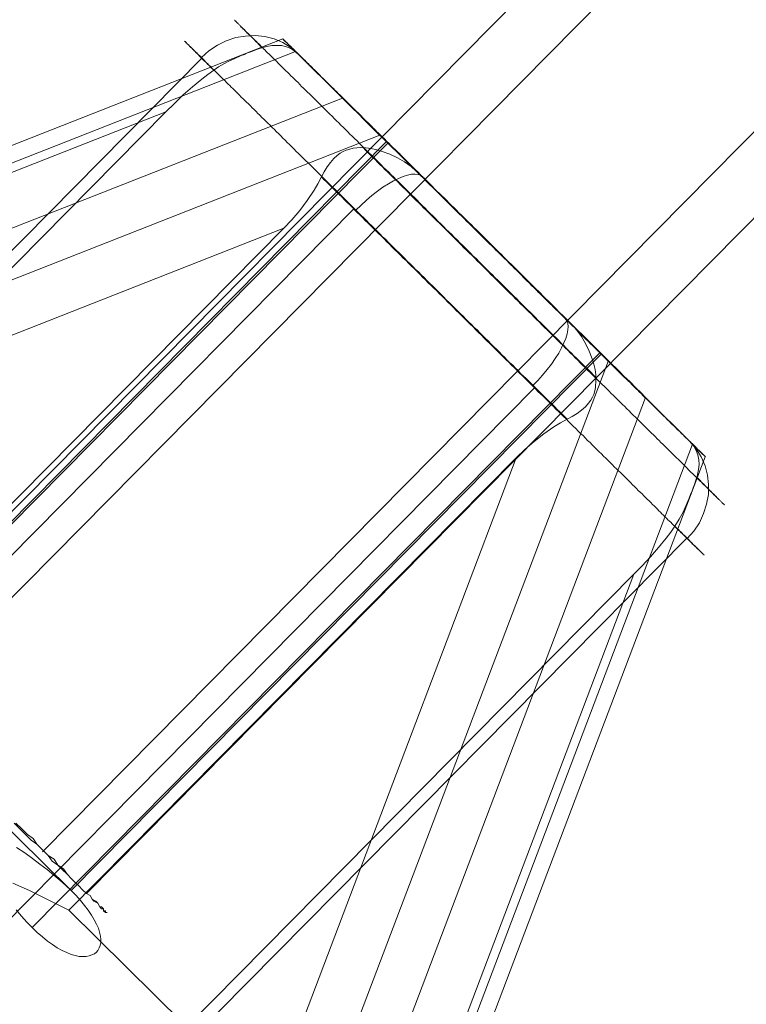
# Model space of a CAD drawing. Units: millimetres. Extents: x 14825 to 37406, y 9414 to 17150.
# Drawn here: x 34595 to 34626, y 11475 to 11517 of the extents above; entities that cross this region are included whole.
import ezdxf

# ---------------------------------------------------------------- set-up
doc = ezdxf.new("R2010")
doc.units = ezdxf.units.MM
doc.layers.add('omkreds 2', color=7, linetype='Continuous', lineweight=9)
doc.layers.add('taifun', color=251, linetype='Continuous', lineweight=9)

# ---------------------------------------------------------------- blocks, each defined once
blk = doc.blocks.new('N3117-flat-1')
at = {"layer": 'taifun', "flags": 128}
for points in [[(6521.296, -2693.263), (7253.396, -1952.369)], [(6523.151, -2695.038), (7255.252, -1954.144)], [(6529.121, -2701.088), (7261.222, -1960.195)], [(6530.977, -2702.863), (7263.077, -1961.969)], [(6538.43, -2667.008), (6538.379, -2666.957), (6538.328, -2666.907), (6538.278, -2666.856), (6538.227, -2666.805), (6538.176, -2666.755), (6538.134, -2666.712), (6538.083, -2666.662), (6538.041, -2666.619), (6537.999, -2666.577), (6537.957, -2666.535), (6537.914, -2666.493), (6537.872, -2666.459), (6537.838, -2666.417), (6537.796, -2666.383), (6537.762, -2666.341), (6537.729, -2666.307), (6537.695, -2666.273), (6537.661, -2666.239), (6537.627, -2666.214), (6537.602, -2666.18), (6537.568, -2666.155), (6537.543, -2666.129), (6537.517, -2666.096), (6537.492, -2666.07), (6537.467, -2666.053), (6537.45, -2666.028), (6537.424, -2666.003), (6537.407, -2665.986), (6537.382, -2665.969), (6537.365, -2665.952), (6537.348, -2665.935), (6537.34, -2665.918), (6537.323, -2665.901), (6537.306, -2665.893), (6537.298, -2665.876), (6537.289, -2665.868), (6537.281, -2665.859), (6537.272, -2665.851), (6537.264, -2665.842), (6537.255, -2665.834), (6537.264, -2665.842), (6537.272, -2665.851), (6537.281, -2665.859), (6537.289, -2665.868), (6537.298, -2665.876), (6537.315, -2665.884), (6537.323, -2665.901), (6537.34, -2665.918), (6537.348, -2665.927), (6537.365, -2665.944), (6537.391, -2665.961), (6537.407, -2665.977), (6537.424, -2666.003), (6537.45, -2666.02), (6537.467, -2666.045), (6537.492, -2666.07), (6537.517, -2666.096), (6537.543, -2666.121), (6537.576, -2666.146), (6537.602, -2666.172), (6537.636, -2666.206), (6537.669, -2666.239), (6537.695, -2666.265), (6537.729, -2666.298), (6537.771, -2666.341), (6537.805, -2666.374), (6537.838, -2666.408), (6537.881, -2666.451), (6537.923, -2666.484), (6537.965, -2666.527), (6538.007, -2666.569), (6538.05, -2666.611), (6538.092, -2666.653), (6538.134, -2666.704), (6538.185, -2666.746), (6538.235, -2666.797), (6538.286, -2666.848), (6538.337, -2666.89), (6538.387, -2666.949), (6538.438, -2667), (6538.489, -2667.05), (6538.548, -2667.101), (6538.599, -2667.16), (6538.658, -2667.219), (6538.717, -2667.27), (6538.776, -2667.329), (6538.835, -2667.388), (6538.903, -2667.456), (6538.962, -2667.515), (6539.03, -2667.574), (6539.089, -2667.642), (6539.156, -2667.709), (6539.224, -2667.777), (6539.291, -2667.845), (6539.359, -2667.912), (6539.435, -2667.98), (6539.503, -2668.047), (6539.57, -2668.115), (6539.646, -2668.191), (6539.722, -2668.267), (6539.798, -2668.335), (6539.874, -2668.411), (6539.95, -2668.487), (6540.026, -2668.563), (6540.103, -2668.647), (6540.187, -2668.723), (6540.263, -2668.799), (6540.348, -2668.884), (6540.432, -2668.96), (6540.516, -2669.044), (6540.601, -2669.129), (6540.685, -2669.213), (6540.77, -2669.298), (6540.854, -2669.382), (6540.939, -2669.467), (6541.032, -2669.56), (6541.116, -2669.644), (6541.209, -2669.737), (6541.302, -2669.821), (6541.395, -2669.914), (6541.488, -2670.007), (6541.581, -2670.1), (6541.674, -2670.193), (6541.767, -2670.286), (6541.86, -2670.379), (6541.961, -2670.472), (6542.054, -2670.565), (6542.147, -2670.666), (6542.248, -2670.759), (6542.35, -2670.861), (6542.451, -2670.954), (6542.544, -2671.055), (6542.645, -2671.156), (6542.747, -2671.258), (6542.848, -2671.359), (6542.95, -2671.46), (6543.059, -2671.562), (6543.161, -2671.663), (6543.262, -2671.765), (6543.372, -2671.866), (6543.473, -2671.967), (6543.575, -2672.077), (6543.685, -2672.179), (6543.794, -2672.288), (6543.896, -2672.39), (6544.006, -2672.5), (6544.115, -2672.609), (6544.225, -2672.711), (6544.335, -2672.821), (6544.445, -2672.93), (6544.555, -2673.04), (6544.665, -2673.142), (6544.774, -2673.251), (6544.884, -2673.361), (6544.994, -2673.471), (6545.104, -2673.581), (6545.214, -2673.691), (6545.332, -2673.809), (6545.442, -2673.919), (6545.552, -2674.029), (6545.67, -2674.139), (6545.78, -2674.248), (6545.89, -2674.367), (6546.008, -2674.476), (6546.118, -2674.586), (6546.236, -2674.705), (6546.346, -2674.814), (6546.464, -2674.924), (6546.574, -2675.043), (6546.692, -2675.152), (6546.802, -2675.271), (6546.92, -2675.38), (6547.039, -2675.49), (6547.148, -2675.609), (6547.267, -2675.718), (6547.377, -2675.837), (6547.495, -2675.947), (6547.613, -2676.065), (6547.723, -2676.175), (6547.841, -2676.293), (6547.951, -2676.403), (6548.069, -2676.521), (6548.188, -2676.631), (6548.297, -2676.749), (6548.416, -2676.859), (6548.526, -2676.969), (6548.644, -2677.087), (6548.762, -2677.197), (6548.872, -2677.315), (6548.99, -2677.425), (6549.1, -2677.535), (6549.218, -2677.653), (6549.328, -2677.763), (6549.438, -2677.873), (6549.556, -2677.991), (6549.666, -2678.101), (6549.784, -2678.211), (6549.894, -2678.321), (6550.004, -2678.43), (6550.114, -2678.549), (6550.232, -2678.658), (6550.342, -2678.768), (6550.452, -2678.878), (6550.562, -2678.988), (6550.671, -2679.098), (6550.781, -2679.199), (6550.891, -2679.309), (6551.001, -2679.419), (6551.111, -2679.529), (6551.221, -2679.63), (6551.322, -2679.74), (6551.432, -2679.85), (6551.542, -2679.951), (6551.643, -2680.061), (6551.753, -2680.162), (6551.854, -2680.264), (6551.964, -2680.373), (6552.065, -2680.475), (6552.167, -2680.576), (6552.277, -2680.678), (6552.378, -2680.779), (6552.479, -2680.88), (6552.581, -2680.982)], [(6504.374, -2680.365), (6539.3, -2666.636)], [(6536.377, -2667.954), (6536.318, -2667.904), (6536.267, -2667.853), (6536.216, -2667.794), (6536.166, -2667.743), (6536.115, -2667.701), (6536.064, -2667.65), (6536.022, -2667.599), (6535.971, -2667.557), (6535.929, -2667.515), (6535.887, -2667.473), (6535.845, -2667.431), (6535.802, -2667.388), (6535.76, -2667.346), (6535.726, -2667.312), (6535.684, -2667.27), (6535.65, -2667.236), (6535.616, -2667.202), (6535.583, -2667.169), (6535.549, -2667.135), (6535.515, -2667.101), (6535.49, -2667.076), (6535.456, -2667.042), (6535.431, -2667.017), (6535.405, -2666.991), (6535.38, -2666.966), (6535.355, -2666.941), (6535.329, -2666.915), (6535.312, -2666.898), (6535.287, -2666.873), (6535.27, -2666.856), (6535.253, -2666.839), (6535.236, -2666.822), (6535.219, -2666.805), (6535.211, -2666.797), (6535.194, -2666.78), (6535.186, -2666.772), (6535.169, -2666.763), (6535.16, -2666.746), (6535.152, -2666.738), (6535.143, -2666.729), (6535.135, -2666.721), (6535.143, -2666.721), (6535.143, -2666.729), (6535.152, -2666.738), (6535.16, -2666.738), (6535.169, -2666.746), (6535.177, -2666.755), (6535.186, -2666.772), (6535.194, -2666.78), (6535.211, -2666.788), (6535.219, -2666.805), (6535.236, -2666.822), (6535.253, -2666.839), (6535.27, -2666.856), (6535.295, -2666.873), (6535.312, -2666.89), (6535.338, -2666.915), (6535.355, -2666.941), (6535.38, -2666.957), (6535.405, -2666.983), (6535.431, -2667.008), (6535.464, -2667.042), (6535.49, -2667.067), (6535.523, -2667.101), (6535.549, -2667.126), (6535.583, -2667.16), (6535.616, -2667.194), (6535.659, -2667.228), (6535.692, -2667.262), (6535.726, -2667.304), (6535.768, -2667.338), (6535.811, -2667.38), (6535.853, -2667.422), (6535.895, -2667.464), (6535.937, -2667.507), (6535.98, -2667.549), (6536.03, -2667.599), (6536.073, -2667.642), (6536.123, -2667.692), (6536.174, -2667.743), (6536.225, -2667.785), (6536.275, -2667.845), (6536.326, -2667.895), (6536.385, -2667.946), (6536.436, -2668.005), (6536.495, -2668.056), (6536.554, -2668.115), (6536.613, -2668.174), (6536.672, -2668.233), (6536.732, -2668.292), (6536.791, -2668.351), (6536.858, -2668.411), (6536.917, -2668.478), (6536.985, -2668.546), (6537.053, -2668.605), (6537.12, -2668.672), (6537.188, -2668.74), (6537.255, -2668.808), (6537.331, -2668.875), (6537.399, -2668.951), (6537.475, -2669.019), (6537.543, -2669.095), (6537.619, -2669.171), (6537.695, -2669.238), (6537.771, -2669.315), (6537.847, -2669.391), (6537.931, -2669.475), (6538.007, -2669.551), (6538.092, -2669.627), (6538.168, -2669.712), (6538.252, -2669.788), (6538.337, -2669.872), (6538.421, -2669.957), (6538.506, -2670.041), (6538.59, -2670.126), (6538.675, -2670.21), (6538.768, -2670.295), (6538.852, -2670.387), (6538.945, -2670.472), (6539.03, -2670.565), (6539.122, -2670.649), (6539.215, -2670.742), (6539.308, -2670.835), (6539.401, -2670.928), (6539.494, -2671.021), (6539.587, -2671.114), (6539.689, -2671.207), (6539.781, -2671.3), (6539.874, -2671.401), (6539.976, -2671.494), (6540.077, -2671.596), (6540.17, -2671.689), (6540.271, -2671.79), (6540.373, -2671.891), (6540.474, -2671.984), (6540.576, -2672.086), (6540.677, -2672.187), (6540.787, -2672.297), (6540.888, -2672.398), (6540.99, -2672.5), (6541.099, -2672.601), (6541.201, -2672.711), (6541.311, -2672.812), (6541.412, -2672.914), (6541.522, -2673.023), (6541.632, -2673.133), (6541.741, -2673.235), (6541.851, -2673.344), (6541.961, -2673.454), (6542.071, -2673.564), (6542.181, -2673.674), (6542.291, -2673.784), (6542.4, -2673.894), (6542.51, -2674.003), (6542.62, -2674.113), (6542.738, -2674.223), (6542.848, -2674.333), (6542.967, -2674.451), (6543.076, -2674.561), (6543.195, -2674.671), (6543.304, -2674.789), (6543.423, -2674.899), (6543.533, -2675.017), (6543.651, -2675.127), (6543.769, -2675.245), (6543.879, -2675.355), (6543.997, -2675.473), (6544.115, -2675.583), (6544.234, -2675.702), (6544.352, -2675.82), (6544.462, -2675.93), (6544.58, -2676.048), (6544.698, -2676.166), (6544.817, -2676.284), (6544.935, -2676.403), (6545.053, -2676.513), (6545.172, -2676.631), (6545.29, -2676.749), (6545.408, -2676.867), (6545.526, -2676.986), (6545.645, -2677.104), (6545.763, -2677.214), (6545.881, -2677.332), (6545.999, -2677.45), (6546.118, -2677.569), (6546.236, -2677.687), (6546.354, -2677.805), (6546.473, -2677.923), (6546.591, -2678.042), (6546.709, -2678.16), (6546.827, -2678.27), (6546.946, -2678.388), (6547.064, -2678.506), (6547.182, -2678.625), (6547.301, -2678.743), (6547.419, -2678.861), (6547.537, -2678.971), (6547.655, -2679.089), (6547.774, -2679.208), (6547.892, -2679.326), (6548.01, -2679.436), (6548.128, -2679.554), (6548.238, -2679.672), (6548.357, -2679.782), (6548.475, -2679.9), (6548.593, -2680.019), (6548.703, -2680.128), (6548.821, -2680.247), (6548.931, -2680.357), (6549.049, -2680.466), (6549.168, -2680.585), (6549.277, -2680.695), (6549.387, -2680.813), (6549.506, -2680.923), (6549.615, -2681.032), (6549.734, -2681.142), (6549.843, -2681.252), (6549.953, -2681.362), (6550.063, -2681.472), (6550.173, -2681.582), (6550.283, -2681.691), (6550.393, -2681.801), (6550.502, -2681.911), (6550.612, -2682.021), (6550.722, -2682.122), (6550.832, -2682.232), (6550.933, -2682.342), (6551.043, -2682.443), (6551.145, -2682.545), (6551.254, -2682.655), (6551.356, -2682.756), (6551.575, -2682.638), (6551.787, -2682.511), (6551.972, -2682.376), (6552.141, -2682.224), (6552.268, -2682.08), (6552.361, -2681.945), (6552.437, -2681.818), (6552.488, -2681.7), (6552.53, -2681.548), (6552.564, -2681.404), (6552.581, -2681.092), (6552.572, -2680.872), (6552.539, -2680.644), (6552.488, -2680.424), (6552.42, -2680.196), (6552.294, -2679.867), (6552.141, -2679.546), (6551.964, -2679.241), (6551.761, -2678.971), (6551.567, -2678.751), (6551.474, -2678.65), (6551.373, -2678.557), (6551.271, -2678.456), (6551.17, -2678.354), (6551.069, -2678.253), (6550.967, -2678.16), (6550.866, -2678.059), (6550.764, -2677.957), (6550.663, -2677.856), (6550.562, -2677.754), (6550.46, -2677.653), (6550.359, -2677.552), (6550.257, -2677.45), (6550.148, -2677.34), (6550.046, -2677.239), (6549.945, -2677.138), (6549.835, -2677.036), (6549.734, -2676.935), (6549.624, -2676.825), (6549.522, -2676.724), (6549.421, -2676.622), (6549.311, -2676.513), (6549.21, -2676.411), (6549.1, -2676.301), (6548.999, -2676.2), (6548.889, -2676.099), (6548.779, -2675.989), (6548.678, -2675.887), (6548.568, -2675.778), (6548.466, -2675.676), (6548.357, -2675.575), (6548.255, -2675.465), (6548.145, -2675.364), (6548.036, -2675.254), (6547.934, -2675.152), (6547.824, -2675.043), (6547.723, -2674.941), (6547.613, -2674.831), (6547.512, -2674.73), (6547.402, -2674.629), (6547.301, -2674.519), (6547.191, -2674.417), (6547.089, -2674.316), (6546.979, -2674.206), (6546.878, -2674.105), (6546.768, -2674.003), (6546.667, -2673.894), (6546.566, -2673.792), (6546.456, -2673.691), (6546.354, -2673.589), (6546.253, -2673.488), (6546.152, -2673.387), (6546.042, -2673.285), (6545.94, -2673.184), (6545.839, -2673.083), (6545.738, -2672.981), (6545.636, -2672.88), (6545.535, -2672.778), (6545.433, -2672.677), (6545.332, -2672.576), (6545.231, -2672.483), (6545.129, -2672.381), (6545.036, -2672.28), (6544.935, -2672.187), (6544.834, -2672.086), (6544.741, -2671.993), (6544.639, -2671.891), (6544.546, -2671.798), (6544.445, -2671.705), (6544.352, -2671.612), (6544.259, -2671.511), (6544.166, -2671.418), (6544.073, -2671.325), (6543.972, -2671.232), (6543.879, -2671.148), (6543.794, -2671.055), (6543.702, -2670.962), (6543.609, -2670.869), (6543.516, -2670.785), (6543.431, -2670.692), (6543.338, -2670.607), (6543.254, -2670.523), (6543.161, -2670.438), (6543.076, -2670.345), (6542.992, -2670.261), (6542.907, -2670.176), (6542.823, -2670.1), (6542.738, -2670.016), (6542.654, -2669.931), (6542.578, -2669.847), (6542.493, -2669.771), (6542.409, -2669.695), (6542.333, -2669.61), (6542.257, -2669.534), (6542.172, -2669.458), (6542.096, -2669.382), (6542.02, -2669.306), (6541.944, -2669.23), (6541.877, -2669.162), (6541.801, -2669.086), (6541.725, -2669.01), (6541.657, -2668.943), (6541.589, -2668.875), (6541.513, -2668.808), (6541.446, -2668.74), (6541.378, -2668.672), (6541.311, -2668.605), (6541.243, -2668.537), (6541.184, -2668.478), (6541.116, -2668.411), (6541.057, -2668.351), (6540.998, -2668.292), (6540.93, -2668.233), (6540.871, -2668.174), (6540.812, -2668.115), (6540.761, -2668.056), (6540.702, -2668.005), (6540.643, -2667.946), (6540.593, -2667.895), (6540.542, -2667.845), (6540.491, -2667.794), (6540.44, -2667.743), (6540.39, -2667.692), (6540.339, -2667.642), (6540.288, -2667.599), (6540.246, -2667.549), (6540.195, -2667.507), (6540.153, -2667.464), (6540.111, -2667.422), (6540.069, -2667.38), (6540.026, -2667.338), (6539.993, -2667.304), (6539.95, -2667.262), (6539.917, -2667.228), (6539.883, -2667.194), (6539.841, -2667.16), (6539.815, -2667.126), (6539.781, -2667.093), (6539.748, -2667.059), (6539.722, -2667.033), (6539.689, -2667.008), (6539.663, -2666.974), (6539.638, -2666.949), (6539.612, -2666.924), (6539.587, -2666.907), (6539.562, -2666.881), (6539.545, -2666.864), (6539.528, -2666.839), (6539.503, -2666.822), (6539.486, -2666.805), (6539.469, -2666.788), (6539.46, -2666.78), (6539.444, -2666.763), (6539.435, -2666.755), (6539.418, -2666.738), (6539.41, -2666.729), (6539.401, -2666.721), (6539.393, -2666.712), (6539.384, -2666.712), (6539.384, -2666.704), (6539.376, -2666.704), (6539.376, -2666.696), (6539.376, -2666.704), (6539.384, -2666.704), (6539.384, -2666.712), (6539.393, -2666.712), (6539.401, -2666.721), (6539.41, -2666.729), (6539.418, -2666.738), (6539.427, -2666.746), (6539.435, -2666.763), (6539.452, -2666.772), (6539.46, -2666.788), (6539.477, -2666.805), (6539.494, -2666.822), (6539.511, -2666.839), (6539.536, -2666.856), (6539.553, -2666.881), (6539.579, -2666.898), (6539.596, -2666.924), (6539.621, -2666.949), (6539.646, -2666.974), (6539.68, -2667), (6539.705, -2667.025), (6539.731, -2667.059), (6539.765, -2667.084), (6539.798, -2667.118), (6539.824, -2667.152), (6539.866, -2667.186), (6539.9, -2667.219), (6539.934, -2667.253), (6539.967, -2667.295), (6539.874, -2667.211), (6539.731, -2667.101), (6539.579, -2667.017), (6539.418, -2666.957), (6539.249, -2666.915), (6539.046, -2666.907), (6538.844, -2666.915), (6538.624, -2666.957), (6538.404, -2667.017), (6538.235, -2667.067), (6538.083, -2667.126), (6537.948, -2667.177), (6537.813, -2667.228), (6537.678, -2667.287), (6537.534, -2667.338), (6537.238, -2667.473), (6537.019, -2667.574), (6536.799, -2667.692), (6536.58, -2667.819), (6536.377, -2667.954), (6536.123, -2668.14), (6535.87, -2668.335), (6535.473, -2668.664), (6535.084, -2669.01), (6534.712, -2669.365), (6534.349, -2669.72), (6515.391, -2688.915)], [(6527.852, -2702.424), (6528.562, -2702.736), (6529.246, -2703.066), (6529.753, -2703.319), (6530.235, -2703.573), (6549.201, -2684.386), (6538.734, -2711.97)], [(6544.014, -2717.2), (6556.678, -2683.812), (6556.847, -2683.981), (6556.991, -2684.116), (6557.101, -2684.226), (6557.177, -2684.302), (6557.219, -2684.344), (6557.194, -2684.319), (6557.126, -2684.251), (6557.025, -2684.158), (6556.898, -2684.032), (6556.737, -2683.871), (6556.543, -2683.685), (6556.712, -2683.871), (6556.83, -2684.074), (6556.898, -2684.268), (6556.94, -2684.471), (6556.949, -2684.674), (6556.923, -2684.885), (6556.898, -2685.029), (6556.864, -2685.181), (6556.813, -2685.341), (6556.754, -2685.519), (6556.704, -2685.662), (6556.653, -2685.797), (6556.594, -2685.949), (6556.535, -2686.101), (6556.408, -2686.397), (6556.273, -2686.701), (6556.112, -2686.997), (6555.926, -2687.284), (6555.985, -2687.343), (6556.036, -2687.394), (6556.087, -2687.445), (6556.138, -2687.495), (6556.188, -2687.546), (6556.239, -2687.588), (6556.281, -2687.639), (6556.332, -2687.681), (6556.374, -2687.724), (6556.416, -2687.774), (6556.459, -2687.816), (6556.501, -2687.85), (6556.543, -2687.893), (6556.577, -2687.935), (6556.619, -2687.969), (6556.653, -2688.002), (6556.687, -2688.045), (6556.72, -2688.078), (6556.754, -2688.104), (6556.788, -2688.138), (6556.813, -2688.171), (6556.847, -2688.197), (6556.873, -2688.222), (6556.898, -2688.247), (6556.923, -2688.273), (6556.949, -2688.298), (6556.974, -2688.323), (6556.991, -2688.349), (6557.016, -2688.366), (6557.033, -2688.383), (6557.05, -2688.399), (6557.067, -2688.416), (6557.084, -2688.433), (6557.092, -2688.45), (6557.109, -2688.459), (6557.118, -2688.475), (6557.126, -2688.484), (6557.134, -2688.492), (6557.143, -2688.501), (6557.151, -2688.501), (6557.16, -2688.509), (6557.16, -2688.518), (6557.16, -2688.509), (6557.151, -2688.509), (6557.143, -2688.501), (6557.134, -2688.492), (6557.126, -2688.484), (6557.118, -2688.475), (6557.109, -2688.459), (6557.092, -2688.45), (6557.075, -2688.433), (6557.067, -2688.425), (6557.05, -2688.408), (6557.025, -2688.391), (6557.008, -2688.366), (6556.991, -2688.349), (6556.965, -2688.323), (6556.94, -2688.307), (6556.923, -2688.281), (6556.898, -2688.256), (6556.864, -2688.23), (6556.839, -2688.205), (6556.813, -2688.171), (6556.78, -2688.146), (6556.746, -2688.112), (6556.712, -2688.078), (6556.678, -2688.045), (6556.644, -2688.011), (6556.611, -2687.977), (6556.568, -2687.935), (6556.535, -2687.901), (6556.492, -2687.859), (6556.45, -2687.816), (6556.408, -2687.774), (6556.366, -2687.732), (6556.323, -2687.69), (6556.273, -2687.648), (6556.23, -2687.597), (6556.18, -2687.555), (6556.129, -2687.504), (6556.078, -2687.453), (6556.028, -2687.403), (6555.977, -2687.352), (6555.918, -2687.293), (6555.867, -2687.242), (6555.808, -2687.183), (6555.749, -2687.124), (6555.69, -2687.073), (6555.631, -2687.014), (6555.572, -2686.946), (6555.504, -2686.887), (6555.445, -2686.828), (6555.377, -2686.76), (6555.318, -2686.701), (6555.25, -2686.634), (6555.183, -2686.566), (6555.115, -2686.499), (6555.048, -2686.431), (6554.972, -2686.363), (6554.904, -2686.287), (6554.828, -2686.22), (6554.752, -2686.144), (6554.684, -2686.076), (6554.608, -2686), (6554.532, -2685.924), (6554.448, -2685.848), (6554.372, -2685.772), (6554.296, -2685.688), (6554.211, -2685.611), (6554.135, -2685.535), (6554.051, -2685.451), (6553.966, -2685.366), (6553.882, -2685.282), (6553.797, -2685.197), (6553.713, -2685.113), (6553.628, -2685.029), (6553.535, -2684.944), (6553.451, -2684.86), (6553.358, -2684.767), (6553.274, -2684.682), (6553.181, -2684.589), (6553.088, -2684.496), (6552.995, -2684.412), (6552.902, -2684.319), (6552.809, -2684.226), (6552.716, -2684.133), (6552.615, -2684.032), (6552.522, -2683.939), (6552.42, -2683.846), (6552.327, -2683.744), (6552.226, -2683.651), (6552.125, -2683.55), (6552.032, -2683.449), (6551.93, -2683.356), (6551.829, -2683.254), (6551.727, -2683.153), (6551.618, -2683.052), (6551.516, -2682.95), (6551.415, -2682.849), (6551.314, -2682.739), (6551.204, -2682.638), (6551.102, -2682.536), (6550.992, -2682.426), (6550.883, -2682.325), (6550.781, -2682.215), (6550.671, -2682.114), (6550.562, -2682.004), (6550.452, -2681.894), (6550.342, -2681.784), (6550.232, -2681.675), (6550.122, -2681.573), (6550.012, -2681.463), (6549.903, -2681.353), (6549.793, -2681.235), (6549.675, -2681.125), (6549.565, -2681.016), (6549.455, -2680.906), (6549.337, -2680.796), (6549.227, -2680.678), (6549.108, -2680.568), (6548.999, -2680.458), (6548.88, -2680.34), (6548.771, -2680.23), (6548.652, -2680.112), (6548.534, -2680.002), (6548.416, -2679.883), (6548.306, -2679.774), (6548.188, -2679.655), (6548.069, -2679.537), (6547.951, -2679.427), (6547.833, -2679.309), (6547.723, -2679.191), (6547.605, -2679.072), (6547.486, -2678.963), (6547.368, -2678.844), (6547.25, -2678.726), (6547.132, -2678.608), (6547.013, -2678.489), (6546.895, -2678.371), (6546.777, -2678.261), (6546.658, -2678.143), (6546.54, -2678.025), (6546.422, -2677.907), (6546.304, -2677.788), (6546.185, -2677.67), (6546.067, -2677.552), (6545.949, -2677.433), (6545.831, -2677.315), (6545.712, -2677.205), (6545.594, -2677.087), (6545.467, -2676.969), (6545.349, -2676.85), (6545.231, -2676.732), (6545.121, -2676.614), (6545.003, -2676.496), (6544.884, -2676.386), (6544.766, -2676.268), (6544.648, -2676.149), (6544.529, -2676.031), (6544.411, -2675.921), (6544.293, -2675.803), (6544.175, -2675.685), (6544.056, -2675.575), (6543.947, -2675.457), (6543.828, -2675.338), (6543.71, -2675.228), (6543.6, -2675.11), (6543.482, -2675), (6543.364, -2674.882), (6543.254, -2674.772), (6543.135, -2674.654), (6543.026, -2674.544), (6542.907, -2674.434), (6542.798, -2674.324), (6542.688, -2674.206), (6542.569, -2674.096), (6542.46, -2673.986), (6542.35, -2673.877), (6542.24, -2673.767), (6542.13, -2673.657), (6542.02, -2673.547), (6541.91, -2673.437), (6541.801, -2673.328), (6541.691, -2673.226), (6541.581, -2673.116), (6541.471, -2673.006), (6541.37, -2672.905), (6541.26, -2672.795), (6541.15, -2672.694), (6541.049, -2672.592), (6540.947, -2672.483), (6541.057, -2672.263), (6541.184, -2672.052), (6541.319, -2671.866), (6541.463, -2671.697), (6541.606, -2671.57), (6541.741, -2671.469), (6541.868, -2671.401), (6541.986, -2671.342), (6542.139, -2671.3), (6542.282, -2671.266), (6542.595, -2671.241), (6542.823, -2671.249), (6543.051, -2671.283), (6543.288, -2671.334), (6543.516, -2671.401), (6543.845, -2671.52), (6544.166, -2671.672), (6544.462, -2671.849), (6544.741, -2672.043), (6544.943, -2672.229), (6544.698, -2671.984), (6544.437, -2671.722), (6544.166, -2671.452), (6543.879, -2671.173), (6543.592, -2670.886), (6543.304, -2670.607), (6543.026, -2670.328), (6542.755, -2670.058), (6542.493, -2669.796), (6542.248, -2669.56), (6542.029, -2669.34), (6541.834, -2669.146), (6508.59, -2682.215)], [(6511.876, -2685.459), (6539.342, -2674.662), (6520.376, -2693.857)], [(6535.219, -2708.523), (6554.186, -2689.329), (6554.541, -2688.965), (6554.887, -2688.585), (6555.234, -2688.197), (6555.555, -2687.791), (6555.749, -2687.538), (6555.926, -2687.284)], [(6539.95, -2667.262), (6539.646, -2667), (6539.308, -2666.788), (6538.937, -2666.636), (6538.54, -2666.535), (6538.134, -2666.493), (6537.72, -2666.51), (6537.306, -2666.577), (6536.909, -2666.712), (6536.529, -2666.898), (6536.174, -2667.135), (6535.853, -2667.422)], [(6539.841, -2667.169), (6539.663, -2667), (6539.528, -2666.856), (6539.418, -2666.746), (6539.342, -2666.67), (6539.3, -2666.636), (6539.3, -2666.628), (6539.325, -2666.653), (6539.393, -2666.721), (6539.486, -2666.814), (6539.621, -2666.949), (6539.781, -2667.109), (6539.967, -2667.295)], [(6508.59, -2682.215), (6506.596, -2680.238), (6539.841, -2667.169), (6541.834, -2669.146)], [(6511.082, -2692.548), (6535.878, -2667.447)], [(6534.349, -2669.72), (6506.892, -2680.517), (6515.391, -2688.915)], [(6543.414, -2670.709), (6508.48, -2684.446)], [(6519.691, -2695.403), (6543.769, -2671.038)], [(6552.809, -2679.985), (6530.328, -2702.736), (6521.22, -2693.739), (6543.702, -2670.987)], [(6556.847, -2685.214), (6556.906, -2685.265), (6556.957, -2685.316), (6557.008, -2685.366), (6557.058, -2685.417), (6557.101, -2685.468), (6557.151, -2685.51), (6557.194, -2685.561), (6557.236, -2685.603), (6557.287, -2685.645), (6557.329, -2685.688), (6557.363, -2685.73), (6557.405, -2685.772), (6557.447, -2685.806), (6557.481, -2685.848), (6557.515, -2685.882), (6557.557, -2685.916), (6557.591, -2685.949), (6557.616, -2685.983), (6557.65, -2686.009), (6557.684, -2686.042), (6557.709, -2686.068), (6557.734, -2686.101), (6557.768, -2686.127), (6557.793, -2686.152), (6557.81, -2686.178), (6557.836, -2686.194), (6557.861, -2686.22), (6557.878, -2686.237), (6557.895, -2686.254), (6557.912, -2686.279), (6557.929, -2686.296), (6557.946, -2686.304), (6557.962, -2686.321), (6557.971, -2686.338), (6557.988, -2686.346), (6557.996, -2686.355), (6558.005, -2686.363), (6558.013, -2686.372), (6558.022, -2686.38), (6558.03, -2686.389), (6558.022, -2686.389), (6558.013, -2686.38), (6558.013, -2686.372), (6558.005, -2686.363), (6557.996, -2686.355), (6557.988, -2686.346), (6557.971, -2686.338), (6557.962, -2686.321), (6557.946, -2686.313), (6557.929, -2686.296), (6557.912, -2686.279), (6557.895, -2686.262), (6557.878, -2686.245), (6557.853, -2686.22), (6557.836, -2686.203), (6557.81, -2686.178), (6557.785, -2686.152), (6557.76, -2686.127), (6557.734, -2686.101), (6557.709, -2686.076), (6557.675, -2686.051), (6557.65, -2686.017), (6557.616, -2685.992), (6557.582, -2685.958), (6557.548, -2685.924), (6557.515, -2685.89), (6557.481, -2685.848), (6557.439, -2685.814), (6557.405, -2685.78), (6557.363, -2685.738), (6557.32, -2685.696), (6557.278, -2685.654), (6557.236, -2685.611), (6557.194, -2685.569), (6557.143, -2685.527), (6557.101, -2685.476), (6557.05, -2685.426), (6556.999, -2685.383), (6556.949, -2685.333), (6556.898, -2685.282), (6556.847, -2685.231), (6556.788, -2685.172), (6556.737, -2685.121), (6556.678, -2685.062), (6556.619, -2685.012), (6556.56, -2684.952), (6556.501, -2684.893), (6556.442, -2684.834), (6556.383, -2684.775), (6556.323, -2684.707), (6556.256, -2684.648), (6556.188, -2684.581), (6556.129, -2684.513), (6556.062, -2684.454), (6555.994, -2684.386), (6555.918, -2684.319), (6555.85, -2684.243), (6555.783, -2684.175), (6555.707, -2684.108), (6555.639, -2684.032), (6555.563, -2683.964), (6555.487, -2683.888), (6555.411, -2683.812), (6555.335, -2683.736), (6555.259, -2683.66), (6555.174, -2683.584), (6555.098, -2683.499), (6555.014, -2683.423), (6554.938, -2683.339), (6554.853, -2683.263), (6554.769, -2683.178), (6554.684, -2683.094), (6554.6, -2683.009), (6554.515, -2682.925), (6554.431, -2682.84), (6554.338, -2682.756), (6554.254, -2682.671), (6554.161, -2682.578), (6554.076, -2682.494), (6553.983, -2682.401), (6553.89, -2682.308), (6553.797, -2682.215), (6553.704, -2682.131), (6553.611, -2682.038), (6553.519, -2681.945), (6553.426, -2681.843), (6553.324, -2681.751), (6553.231, -2681.658), (6553.13, -2681.556), (6553.037, -2681.463), (6552.936, -2681.362), (6552.834, -2681.269), (6552.733, -2681.168), (6552.631, -2681.066), (6552.53, -2680.973), (6552.429, -2680.872), (6552.327, -2680.771), (6552.226, -2680.669), (6552.125, -2680.559), (6552.015, -2680.458), (6551.913, -2680.357), (6551.812, -2680.255), (6551.702, -2680.145), (6551.601, -2680.044), (6551.491, -2679.934), (6551.381, -2679.833), (6551.28, -2679.723), (6551.17, -2679.622), (6551.06, -2679.512), (6550.95, -2679.402), (6550.84, -2679.292), (6550.731, -2679.191), (6550.621, -2679.081), (6550.511, -2678.971), (6550.401, -2678.861), (6550.291, -2678.751), (6550.181, -2678.642), (6550.063, -2678.532), (6549.953, -2678.422), (6549.843, -2678.304), (6549.725, -2678.194), (6549.615, -2678.084), (6549.506, -2677.974), (6549.387, -2677.864), (6549.277, -2677.746), (6549.159, -2677.636), (6549.049, -2677.526), (6548.931, -2677.408), (6548.821, -2677.298), (6548.703, -2677.18), (6548.593, -2677.07), (6548.475, -2676.96), (6548.365, -2676.842), (6548.247, -2676.732), (6548.128, -2676.614), (6548.019, -2676.504), (6547.9, -2676.386), (6547.791, -2676.276), (6547.672, -2676.158), (6547.554, -2676.048), (6547.444, -2675.93), (6547.326, -2675.82), (6547.216, -2675.71), (6547.098, -2675.592), (6546.979, -2675.482), (6546.87, -2675.364), (6546.751, -2675.254), (6546.642, -2675.135), (6546.523, -2675.026), (6546.413, -2674.916), (6546.295, -2674.798), (6546.185, -2674.688), (6546.067, -2674.569), (6545.957, -2674.46), (6545.839, -2674.35), (6545.729, -2674.24), (6545.611, -2674.122), (6545.501, -2674.012), (6545.391, -2673.902), (6545.273, -2673.792), (6545.163, -2673.682), (6545.053, -2673.573), (6544.943, -2673.463), (6544.834, -2673.353), (6544.724, -2673.243), (6544.614, -2673.133), (6544.504, -2673.023), (6544.394, -2672.914), (6544.284, -2672.804), (6544.175, -2672.694), (6544.065, -2672.592), (6543.955, -2672.483), (6543.854, -2672.381), (6543.744, -2672.271), (6543.634, -2672.17), (6543.533, -2672.06), (6543.423, -2671.959), (6543.321, -2671.857), (6543.22, -2671.748), (6543.11, -2671.646), (6543.009, -2671.545), (6542.907, -2671.444), (6542.806, -2671.342), (6542.705, -2671.241)], [(6540.947, -2672.483), (6540.795, -2672.77), (6540.635, -2673.049), (6540.339, -2673.488), (6540.026, -2673.902), (6539.689, -2674.299), (6539.342, -2674.662)], [(6545.239, -2672.483), (6545.146, -2672.415), (6545.036, -2672.381), (6544.91, -2672.364), (6544.758, -2672.373), (6544.589, -2672.407), (6544.403, -2672.466), (6544.208, -2672.55), (6543.997, -2672.652), (6543.778, -2672.778), (6543.549, -2672.922), (6543.321, -2673.091), (6543.085, -2673.268), (6542.857, -2673.463), (6542.629, -2673.674), (6542.4, -2673.894)], [(6544.943, -2672.229), (6545.045, -2672.322), (6545.146, -2672.424), (6545.248, -2672.516), (6545.349, -2672.618), (6545.442, -2672.719), (6545.543, -2672.821), (6545.645, -2672.922), (6545.746, -2673.023), (6545.856, -2673.125), (6545.957, -2673.226), (6546.059, -2673.328), (6546.16, -2673.429), (6546.261, -2673.53), (6546.371, -2673.632), (6546.473, -2673.733), (6546.574, -2673.834), (6546.684, -2673.944), (6546.785, -2674.046), (6546.887, -2674.147), (6546.996, -2674.248), (6547.098, -2674.358), (6547.208, -2674.46), (6547.309, -2674.561), (6547.419, -2674.671), (6547.52, -2674.772), (6547.63, -2674.882), (6547.731, -2674.983), (6547.841, -2675.093), (6547.943, -2675.195), (6548.052, -2675.296), (6548.162, -2675.406), (6548.264, -2675.507), (6548.373, -2675.617), (6548.475, -2675.718), (6548.585, -2675.828), (6548.686, -2675.93), (6548.796, -2676.031), (6548.906, -2676.141), (6549.007, -2676.242), (6549.117, -2676.352), (6549.218, -2676.453), (6549.328, -2676.555), (6549.43, -2676.665), (6549.539, -2676.766), (6549.641, -2676.867), (6549.742, -2676.977), (6549.852, -2677.079), (6549.953, -2677.18), (6550.055, -2677.281), (6550.165, -2677.383), (6550.266, -2677.493), (6550.367, -2677.594), (6550.469, -2677.695), (6550.579, -2677.797), (6550.68, -2677.898), (6550.781, -2677.999), (6550.883, -2678.101), (6550.984, -2678.194), (6551.085, -2678.295), (6551.187, -2678.397), (6551.288, -2678.498), (6551.381, -2678.591), (6551.482, -2678.692), (6551.584, -2678.794), (6551.677, -2678.887), (6551.778, -2678.988), (6551.88, -2679.081), (6551.972, -2679.174), (6552.065, -2679.275), (6552.167, -2679.368), (6552.26, -2679.461), (6552.353, -2679.554), (6552.446, -2679.647), (6552.539, -2679.74), (6552.631, -2679.833), (6552.724, -2679.926), (6552.817, -2680.01), (6552.91, -2680.103), (6552.995, -2680.188), (6553.088, -2680.281), (6553.181, -2680.365), (6553.265, -2680.458), (6553.35, -2680.542), (6553.443, -2680.627), (6553.527, -2680.711), (6553.611, -2680.796), (6553.696, -2680.88), (6553.78, -2680.965), (6553.865, -2681.041), (6553.941, -2681.125), (6554.025, -2681.201), (6554.101, -2681.286), (6554.186, -2681.362), (6554.262, -2681.438), (6554.338, -2681.514), (6554.414, -2681.59), (6554.49, -2681.666), (6554.566, -2681.742), (6554.642, -2681.818), (6554.718, -2681.886), (6554.786, -2681.962), (6554.862, -2682.029), (6554.929, -2682.097), (6555.005, -2682.173), (6555.073, -2682.241), (6555.141, -2682.308), (6555.208, -2682.367), (6555.267, -2682.435), (6555.335, -2682.502), (6555.403, -2682.562), (6555.462, -2682.621), (6555.521, -2682.688), (6555.58, -2682.747), (6555.639, -2682.807), (6555.698, -2682.857), (6555.757, -2682.916), (6555.817, -2682.976), (6555.867, -2683.026), (6555.926, -2683.077), (6555.977, -2683.136), (6556.028, -2683.187), (6556.078, -2683.237), (6556.129, -2683.28), (6556.18, -2683.33), (6556.23, -2683.381), (6556.273, -2683.423), (6556.315, -2683.466), (6556.366, -2683.516), (6556.408, -2683.559), (6556.45, -2683.592), (6556.484, -2683.635), (6556.526, -2683.677), (6556.568, -2683.711), (6556.602, -2683.753), (6556.636, -2683.787), (6556.67, -2683.82), (6556.704, -2683.854), (6556.737, -2683.88), (6556.771, -2683.913), (6556.797, -2683.939), (6556.83, -2683.972), (6556.856, -2683.998), (6556.881, -2684.023), (6556.906, -2684.049), (6556.932, -2684.074), (6556.949, -2684.091), (6556.974, -2684.116), (6556.991, -2684.133), (6557.008, -2684.15), (6557.033, -2684.167), (6557.042, -2684.184), (6557.058, -2684.201), (6557.075, -2684.209), (6557.084, -2684.226), (6557.101, -2684.234), (6557.109, -2684.243), (6557.118, -2684.251), (6557.126, -2684.26), (6557.126, -2684.268), (6557.134, -2684.268), (6557.134, -2684.277), (6557.143, -2684.277), (6557.134, -2684.277), (6557.134, -2684.268), (6557.126, -2684.26), (6557.118, -2684.251), (6557.109, -2684.243), (6557.101, -2684.234), (6557.092, -2684.226), (6557.084, -2684.217), (6557.067, -2684.201), (6557.05, -2684.184), (6557.033, -2684.175), (6557.016, -2684.158), (6556.999, -2684.133), (6556.982, -2684.116), (6556.965, -2684.099), (6556.94, -2684.074), (6556.915, -2684.049), (6556.889, -2684.032), (6556.864, -2684.006), (6556.839, -2683.972), (6556.813, -2683.947), (6556.788, -2683.922), (6556.754, -2683.888), (6556.72, -2683.854), (6556.687, -2683.829), (6556.653, -2683.787), (6556.619, -2683.753), (6556.585, -2683.719), (6556.543, -2683.685)], [(6517.528, -2698.918), (6542.324, -2673.818)], [(6551.28, -2678.489), (6551.347, -2678.582), (6551.381, -2678.692), (6551.398, -2678.819), (6551.39, -2678.971), (6551.364, -2679.14), (6551.305, -2679.326), (6551.221, -2679.52), (6551.119, -2679.731), (6551.001, -2679.951), (6550.857, -2680.179), (6550.688, -2680.416), (6550.511, -2680.652), (6550.317, -2680.889), (6550.114, -2681.117), (6549.894, -2681.345)], [(6551.567, -2678.751), (6551.812, -2678.996), (6552.074, -2679.25), (6552.353, -2679.52), (6552.631, -2679.799), (6552.919, -2680.086), (6553.206, -2680.373), (6553.493, -2680.652), (6553.764, -2680.923), (6554.025, -2681.176), (6554.262, -2681.413), (6554.49, -2681.632), (6554.684, -2681.835), (6556.678, -2683.812)], [(6528.672, -2704.299), (6552.75, -2679.934)], [(6553.105, -2680.264), (6539.79, -2715.35)], [(6525.174, -2706.521), (6549.979, -2681.421)], [(6554.684, -2681.835), (6542.02, -2715.223), (6544.014, -2717.2)], [(6551.356, -2682.756), (6551.077, -2682.908), (6550.798, -2683.077), (6550.367, -2683.373), (6549.953, -2683.694), (6549.565, -2684.032), (6549.201, -2684.386)], [(6556.568, -2683.711), (6556.83, -2684.015), (6557.042, -2684.353), (6557.202, -2684.724), (6557.303, -2685.121), (6557.354, -2685.527), (6557.346, -2685.941), (6557.27, -2686.355), (6557.143, -2686.752), (6556.965, -2687.141), (6556.729, -2687.495), (6556.45, -2687.816)], [(6543.904, -2719.43), (6557.21, -2684.344)], [(6531.62, -2712.891), (6556.425, -2687.791)], [(6554.186, -2689.329), (6543.718, -2716.913), (6535.219, -2708.523)], [(6527.996, -2703.556), (6528.224, -2703.826), (6528.452, -2704.08), (6528.672, -2704.299), (6528.672, -2704.299), (6528.891, -2704.511), (6529.111, -2704.696), (6529.322, -2704.874), (6529.542, -2705.026), (6529.745, -2705.161), (6529.948, -2705.271), (6530.142, -2705.364), (6530.328, -2705.44), (6530.505, -2705.491), (6530.674, -2705.524), (6530.826, -2705.533), (6530.97, -2705.533), (6531.097, -2705.507), (6531.215, -2705.465), (6531.316, -2705.414), (6531.401, -2705.347), (6531.468, -2705.271), (6531.519, -2705.169), (6531.561, -2705.06), (6531.587, -2704.941), (6531.587, -2704.806), (6531.57, -2704.663), (6531.536, -2704.502), (6531.485, -2704.333), (6531.409, -2704.156), (6531.308, -2703.97), (6531.189, -2703.776), (6531.054, -2703.573), (6530.902, -2703.37), (6530.725, -2703.159), (6530.539, -2702.948), (6530.328, -2702.736), (6530.108, -2702.525), (6529.855, -2702.297), (6529.593, -2702.077), (6529.314, -2701.841), (6529.01, -2701.613), (6528.697, -2701.376), (6528.368, -2701.14), (6528.021, -2700.903)], [(6527.992, -2699.878), (6528.234, -2700.12), (6528.476, -2700.362), (6528.718, -2700.524), (6528.879, -2700.766), (6529.121, -2701.008), (6529.363, -2701.25), (6529.605, -2701.411), (6529.767, -2701.653), (6530.009, -2701.814), (6530.17, -2702.056), (6530.331, -2702.218), (6530.493, -2702.379), (6530.654, -2702.54), (6530.815, -2702.702), (6530.977, -2702.863), (6531.138, -2702.944), (6531.219, -2703.105), (6531.38, -2703.186), (6531.461, -2703.266), (6531.541, -2703.428), (6531.622, -2703.428), (6531.703, -2703.508), (6531.703, -2703.589), (6531.783, -2703.589), (6531.783, -2703.67), (6531.864, -2703.67), (6531.864, -2703.67), (6531.783, -2703.67), (6531.703, -2703.589), (6531.703, -2703.508), (6531.622, -2703.508), (6531.541, -2703.428), (6531.461, -2703.266), (6531.299, -2703.186), (6531.219, -2703.105), (6531.138, -2702.944), (6530.977, -2702.863), (6530.815, -2702.702), (6530.654, -2702.54), (6530.493, -2702.379), (6530.331, -2702.218), (6530.17, -2702.056), (6529.928, -2701.814), (6529.767, -2701.653), (6529.525, -2701.492), (6529.363, -2701.25), (6529.121, -2701.008), (6528.879, -2700.766), (6528.637, -2700.604), (6528.395, -2700.362), (6528.153, -2700.12), (6527.911, -2699.878)], [(6530.235, -2703.573), (6538.734, -2711.97)]]:
    blk.add_lwpolyline(points, dxfattribs=at)
blk.add_lwpolyline([(6541.86, -2669.162), (6541.868, -2669.162), (6541.877, -2669.171), (6541.877, -2669.179), (6541.885, -2669.179), (6541.894, -2669.188), (6541.902, -2669.205), (6541.919, -2669.213), (6541.927, -2669.222), (6541.944, -2669.238), (6541.953, -2669.255), (6541.97, -2669.264), (6541.986, -2669.281), (6542.003, -2669.306), (6542.029, -2669.323), (6542.046, -2669.34), (6542.071, -2669.365), (6542.088, -2669.391), (6542.113, -2669.416), (6542.139, -2669.441), (6542.172, -2669.467), (6542.198, -2669.492), (6542.223, -2669.526), (6542.257, -2669.551), (6542.291, -2669.585), (6542.324, -2669.619), (6542.358, -2669.652), (6542.392, -2669.686), (6542.426, -2669.72), (6542.468, -2669.762), (6542.502, -2669.796), (6542.544, -2669.838), (6542.586, -2669.881), (6542.629, -2669.923), (6542.671, -2669.965), (6542.722, -2670.007), (6542.764, -2670.058), (6542.814, -2670.1), (6542.857, -2670.151), (6542.907, -2670.202), (6542.958, -2670.252), (6543.009, -2670.303), (6543.059, -2670.354), (6543.11, -2670.404), (6543.169, -2670.455), (6543.22, -2670.514), (6543.279, -2670.565), (6543.338, -2670.624), (6543.397, -2670.683), (6543.457, -2670.742), (6543.516, -2670.801), (6543.575, -2670.861), (6543.634, -2670.92), (6543.702, -2670.987), (6543.769, -2671.046), (6543.828, -2671.114), (6543.896, -2671.182), (6543.963, -2671.241), (6544.031, -2671.308), (6544.099, -2671.376), (6544.166, -2671.444), (6544.234, -2671.52), (6544.31, -2671.587), (6544.377, -2671.655), (6544.453, -2671.731), (6544.521, -2671.798), (6544.597, -2671.874), (6544.673, -2671.95), (6544.749, -2672.026), (6544.825, -2672.102), (6544.901, -2672.179), (6544.977, -2672.255), (6545.053, -2672.331), (6545.138, -2672.407), (6545.214, -2672.483), (6545.298, -2672.567), (6545.374, -2672.643), (6545.459, -2672.728), (6545.535, -2672.804), (6545.619, -2672.888), (6545.704, -2672.964), (6545.788, -2673.049), (6545.873, -2673.133), (6545.957, -2673.218), (6546.042, -2673.302), (6546.126, -2673.387), (6546.211, -2673.471), (6546.295, -2673.556), (6546.38, -2673.64), (6546.464, -2673.725), (6546.557, -2673.809), (6546.642, -2673.902), (6546.726, -2673.986), (6546.819, -2674.071), (6546.903, -2674.164), (6546.996, -2674.248), (6547.081, -2674.333), (6547.174, -2674.426), (6547.258, -2674.51), (6547.351, -2674.603), (6547.444, -2674.688), (6547.529, -2674.781), (6547.622, -2674.865), (6547.715, -2674.958), (6547.799, -2675.043), (6547.892, -2675.135), (6547.985, -2675.228), (6548.069, -2675.313), (6548.162, -2675.406), (6548.255, -2675.49), (6548.34, -2675.583), (6548.433, -2675.676), (6548.526, -2675.761), (6548.618, -2675.854), (6548.703, -2675.938), (6548.796, -2676.031), (6548.889, -2676.115), (6548.973, -2676.208), (6549.066, -2676.293), (6549.159, -2676.386), (6549.244, -2676.47), (6549.337, -2676.563), (6549.421, -2676.648), (6549.514, -2676.741), (6549.598, -2676.825), (6549.691, -2676.91), (6549.776, -2677.003), (6549.86, -2677.087), (6549.953, -2677.172), (6550.038, -2677.256), (6550.122, -2677.349), (6550.215, -2677.433), (6550.3, -2677.518), (6550.384, -2677.602), (6550.469, -2677.687), (6550.553, -2677.771), (6550.638, -2677.856), (6550.722, -2677.932), (6550.807, -2678.016), (6550.891, -2678.101), (6550.967, -2678.177), (6551.052, -2678.261), (6551.136, -2678.337), (6551.212, -2678.422), (6551.297, -2678.498), (6551.373, -2678.582), (6551.449, -2678.658), (6551.533, -2678.734), (6551.609, -2678.811), (6551.685, -2678.887), (6551.761, -2678.963), (6551.837, -2679.039), (6551.913, -2679.106), (6551.981, -2679.182), (6552.057, -2679.258), (6552.133, -2679.326), (6552.201, -2679.393), (6552.268, -2679.469), (6552.344, -2679.537), (6552.412, -2679.605), (6552.479, -2679.672), (6552.547, -2679.74), (6552.615, -2679.807), (6552.682, -2679.867), (6552.741, -2679.934), (6552.809, -2679.993), (6552.868, -2680.061), (6552.936, -2680.12), (6552.995, -2680.179), (6553.054, -2680.238), (6553.113, -2680.297), (6553.172, -2680.357), (6553.231, -2680.416), (6553.29, -2680.466), (6553.341, -2680.526), (6553.4, -2680.576), (6553.451, -2680.627), (6553.502, -2680.686), (6553.552, -2680.737), (6553.603, -2680.779), (6553.654, -2680.83), (6553.704, -2680.88), (6553.747, -2680.923), (6553.797, -2680.973), (6553.84, -2681.016), (6553.882, -2681.058), (6553.924, -2681.1), (6553.966, -2681.142), (6554.009, -2681.176), (6554.042, -2681.218), (6554.085, -2681.252), (6554.118, -2681.294), (6554.152, -2681.328), (6554.186, -2681.362), (6554.22, -2681.396), (6554.254, -2681.421), (6554.287, -2681.455), (6554.313, -2681.489), (6554.346, -2681.514), (6554.372, -2681.539), (6554.397, -2681.565), (6554.423, -2681.59), (6554.448, -2681.615), (6554.465, -2681.632), (6554.49, -2681.658), (6554.507, -2681.675), (6554.524, -2681.691), (6554.541, -2681.708), (6554.558, -2681.725), (6554.575, -2681.742), (6554.591, -2681.751), (6554.6, -2681.767), (6554.608, -2681.776), (6554.625, -2681.784), (6554.634, -2681.793), (6554.634, -2681.801), (6554.642, -2681.801), (6554.651, -2681.81), (6554.651, -2681.818), (6554.651, -2681.81), (6554.642, -2681.801), (6554.634, -2681.801), (6554.634, -2681.793), (6554.625, -2681.784), (6554.617, -2681.776), (6554.6, -2681.759), (6554.591, -2681.751), (6554.575, -2681.734), (6554.566, -2681.725), (6554.549, -2681.708), (6554.532, -2681.691), (6554.507, -2681.675), (6554.49, -2681.649), (6554.473, -2681.632), (6554.448, -2681.607), (6554.423, -2681.59), (6554.397, -2681.565), (6554.372, -2681.539), (6554.346, -2681.506), (6554.321, -2681.48), (6554.287, -2681.455), (6554.262, -2681.421), (6554.228, -2681.387), (6554.194, -2681.353), (6554.161, -2681.32), (6554.127, -2681.286), (6554.085, -2681.252), (6554.051, -2681.21), (6554.009, -2681.176), (6553.975, -2681.134), (6553.933, -2681.092), (6553.89, -2681.049), (6553.848, -2681.007), (6553.797, -2680.965), (6553.755, -2680.923), (6553.704, -2680.872), (6553.662, -2680.821), (6553.611, -2680.779), (6553.561, -2680.728), (6553.51, -2680.678), (6553.459, -2680.627), (6553.4, -2680.568), (6553.35, -2680.517), (6553.29, -2680.466), (6553.24, -2680.407), (6553.181, -2680.348), (6553.121, -2680.289), (6553.062, -2680.23), (6553.003, -2680.171), (6552.944, -2680.112), (6552.876, -2680.052), (6552.817, -2679.993), (6552.75, -2679.926), (6552.691, -2679.858), (6552.623, -2679.799), (6552.555, -2679.731), (6552.488, -2679.664), (6552.42, -2679.596), (6552.353, -2679.529), (6552.277, -2679.461), (6552.209, -2679.385), (6552.141, -2679.317), (6552.065, -2679.241), (6551.989, -2679.174), (6551.922, -2679.098), (6551.846, -2679.03), (6551.77, -2678.954), (6551.694, -2678.878), (6551.618, -2678.802), (6551.542, -2678.726), (6551.457, -2678.65), (6551.381, -2678.566), (6551.305, -2678.489), (6551.221, -2678.413), (6551.145, -2678.329), (6551.06, -2678.253), (6550.984, -2678.168), (6550.9, -2678.092), (6550.815, -2678.008), (6550.731, -2677.923), (6550.646, -2677.839), (6550.562, -2677.754), (6550.477, -2677.678), (6550.393, -2677.594), (6550.308, -2677.509), (6550.224, -2677.417), (6550.139, -2677.332), (6550.046, -2677.248), (6549.962, -2677.163), (6549.877, -2677.079), (6549.784, -2676.986), (6549.7, -2676.901), (6549.615, -2676.817), (6549.522, -2676.724), (6549.438, -2676.639), (6549.345, -2676.555), (6549.252, -2676.462), (6549.168, -2676.377), (6549.075, -2676.284), (6548.99, -2676.2), (6548.897, -2676.107), (6548.804, -2676.023), (6548.72, -2675.93), (6548.627, -2675.837), (6548.534, -2675.752), (6548.441, -2675.659), (6548.357, -2675.575), (6548.264, -2675.482), (6548.171, -2675.389), (6548.086, -2675.304), (6547.993, -2675.211), (6547.9, -2675.127), (6547.816, -2675.034), (6547.723, -2674.941), (6547.63, -2674.857), (6547.546, -2674.764), (6547.453, -2674.679), (6547.36, -2674.586), (6547.275, -2674.502), (6547.182, -2674.409), (6547.098, -2674.324), (6547.005, -2674.24), (6546.92, -2674.147), (6546.827, -2674.063), (6546.743, -2673.978), (6546.65, -2673.885), (6546.566, -2673.801), (6546.481, -2673.716), (6546.388, -2673.632), (6546.304, -2673.547), (6546.219, -2673.463), (6546.135, -2673.378), (6546.05, -2673.294), (6545.966, -2673.209), (6545.881, -2673.125), (6545.797, -2673.04), (6545.712, -2672.956), (6545.628, -2672.88), (6545.543, -2672.795), (6545.467, -2672.711), (6545.383, -2672.635), (6545.307, -2672.55), (6545.222, -2672.474), (6545.146, -2672.398), (6545.07, -2672.322), (6544.986, -2672.238), (6544.91, -2672.162), (6544.834, -2672.086), (6544.758, -2672.018), (6544.682, -2671.942), (6544.605, -2671.866), (6544.529, -2671.79), (6544.462, -2671.722), (6544.386, -2671.646), (6544.318, -2671.579), (6544.242, -2671.511), (6544.175, -2671.435), (6544.107, -2671.367), (6544.039, -2671.3), (6543.972, -2671.232), (6543.904, -2671.173), (6543.837, -2671.106), (6543.769, -2671.038), (6543.71, -2670.979), (6543.642, -2670.911), (6543.583, -2670.852), (6543.524, -2670.793), (6543.465, -2670.734), (6543.406, -2670.675), (6543.347, -2670.616), (6543.288, -2670.565), (6543.228, -2670.506), (6543.178, -2670.447), (6543.119, -2670.396), (6543.068, -2670.345), (6543.017, -2670.295), (6542.967, -2670.244), (6542.916, -2670.193), (6542.865, -2670.142), (6542.814, -2670.1), (6542.772, -2670.05), (6542.722, -2670.007), (6542.679, -2669.957), (6542.637, -2669.914), (6542.595, -2669.872), (6542.553, -2669.838), (6542.51, -2669.796), (6542.468, -2669.754), (6542.434, -2669.72), (6542.4, -2669.686), (6542.358, -2669.644), (6542.324, -2669.61), (6542.291, -2669.585), (6542.265, -2669.551), (6542.231, -2669.517), (6542.198, -2669.492), (6542.172, -2669.458), (6542.147, -2669.433), (6542.122, -2669.407), (6542.096, -2669.382), (6542.071, -2669.365), (6542.046, -2669.34), (6542.029, -2669.323), (6542.012, -2669.298), (6541.986, -2669.281), (6541.97, -2669.264), (6541.953, -2669.247), (6541.944, -2669.238), (6541.927, -2669.222), (6541.919, -2669.213), (6541.902, -2669.196), (6541.894, -2669.188), (6541.885, -2669.179), (6541.877, -2669.179), (6541.877, -2669.171), (6541.868, -2669.162), (6541.86, -2669.162)], close=True, dxfattribs=at)

msp = doc.modelspace()

# ---------------------------------------------------------------- block references
at = {"layer": 'omkreds 2'}
msp.add_blockref('N3117-flat-1', (28066.548, 14182.894), dxfattribs=at)

doc.saveas('drawing.dxf')
